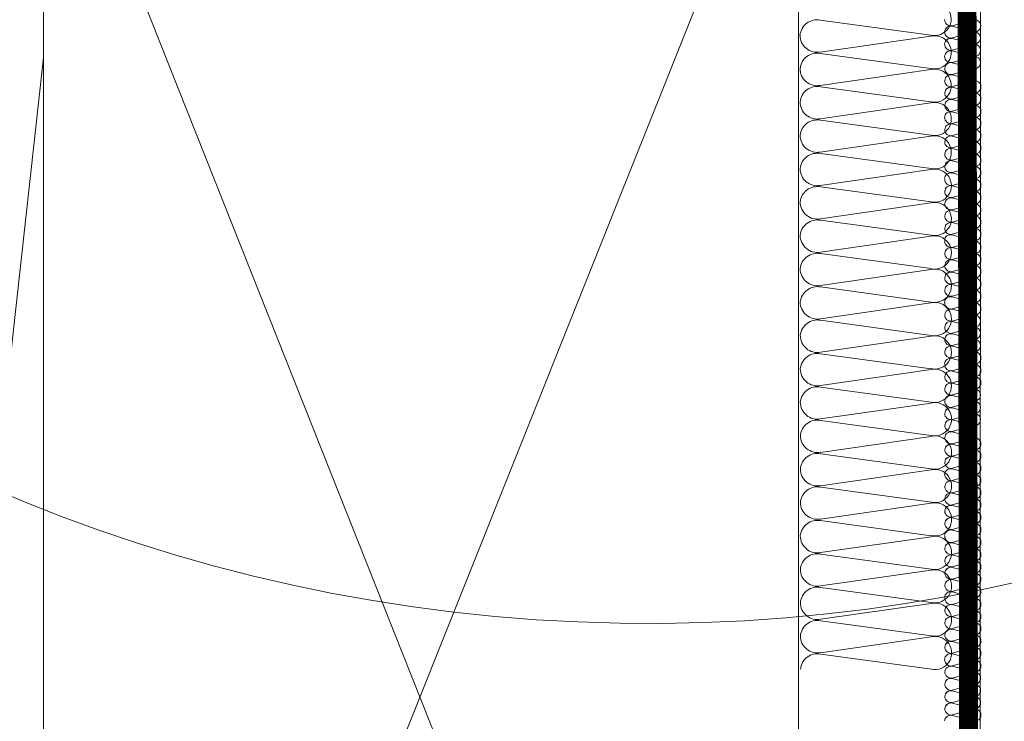
# Model space of a CAD drawing. Units: millimetres. Extents: x 138 to 2934, y 2198 to 4176.
# Drawn here: x 709 to 814, y 2598 to 2672 of the extents above; entities that cross this region are included whole.
import ezdxf

# ---------------------------------------------------------------- set-up
doc = ezdxf.new("R2010")
doc.units = ezdxf.units.MM
doc.header["$LTSCALE"] = 30
doc.linetypes.add('HIDDEN', pattern=[0.375, 0.25, -0.125])
for name, color, linetype, lineweight in [('CONSTRUCTION', 40, 'Continuous', 20), ('FAKRO ALL', 1, 'Continuous', 20), ('FAKRO TEXT', 80, 'Continuous', 9)]:
    doc.layers.add(name, color=color, linetype=linetype, lineweight=lineweight)
doc.styles.get("Standard").update_dxf_attribs({"font": 'arial.ttf'})
doc.dimstyles.new('FAKRO', dxfattribs={"dimscale": 5, "dimtxt": 2, "dimasz": 1.5, "dimexe": 2, "dimexo": 15, "dimgap": 0.5, "dimtad": 1, "dimdec": 0, "dimrnd": 0.1, "dimzin": 1, "dimdsep": 46, "dimtxsty": 'Standard', "dimblk": 'OBLIQUE', "dimcen": 2, "dimclrd": 3, "dimclre": 3, "dimclrt": 3, "dimadec": 0, "dimazin": 0, "dimtfac": 1, "dimtdec": 0, "dimtix": 1, "dimtmove": 2, "dimatfit": 3, "dimldrblk": 'OBLIQUE', "dimfxl": 0, "dimtolj": 1, "dimarcsym": 0})

# ---------------------------------------------------------------- blocks, each defined once
blk = doc.blocks.new('_Oblique')
at = {"color": 0, "linetype": 'ByBlock', "lineweight": -2}
blk.add_line((-0.5, -0.5), (0.5, 0.5), dxfattribs=at)
blk = doc.blocks.new('*D7')
at = {"layer": 'DEFPOINTS', "color": 0, "transparency": 16777216}
for p in [(805.41, 2731.21), (1373, 2731.21), (1373, 2410.45)]:
    blk.add_point(p, dxfattribs=at)
at = {"layer": 'FAKRO TEXT', "color": 3, "lineweight": -2, "transparency": 16777216}
for p, q in [((805.41, 2410.45), (805.41, 2400.45)), ((805.41, 2410.45), (1373, 2410.45)), ((1373, 2410.45), (1373, 2400.45))]:
    blk.add_line(p, q, dxfattribs=at)
at = {"layer": 'FAKRO TEXT', "color": 3, "lineweight": -2, "transparency": 16777216, "xscale": 7.5, "yscale": 7.5, "zscale": 7.5, "rotation": 180}
blk.add_blockref('_Oblique', (805.41, 2410.45), dxfattribs=at)
at = {"layer": 'FAKRO TEXT', "color": 3, "lineweight": -2, "transparency": 16777216, "xscale": 7.5, "yscale": 7.5, "zscale": 7.5}
blk.add_blockref('_Oblique', (1373, 2410.45), dxfattribs=at)
at = {"layer": 'FAKRO TEXT', "color": 3, "transparency": 16777216, "insert": (1089.21, 2422.95), "char_height": 20, "attachment_point": 5}
blk.add_mtext('\\A1;W', dxfattribs=at)
blk = doc.blocks.new('g4')
at = {"layer": 'CONSTRUCTION'}
for p, q in [((6493.58, 4188.95), (6493.66, 4526.7)), ((6394.37, 4251.41), (6474.37, 4451.59)), ((6394.37, 4451.59), (6473.86, 4251.41)), ((6476.67, 4422.87), (6488.4, 4421.27)), ((6488.38, 4421.17), (6476.66, 4419.48)), ((6476.67, 4419.34), (6488.4, 4417.74)), ((6488.38, 4417.64), (6476.67, 4415.95)), ((6476.68, 4415.8), (6488.4, 4414.21)), ((6488.39, 4414.11), (6476.67, 4412.42)), ((6476.68, 4412.27), (6488.4, 4410.68)), ((6488.39, 4410.57), (6476.67, 4408.89)), ((6476.68, 4408.74), (6488.41, 4407.14)), ((6488.39, 4407.04), (6476.67, 4405.35)), ((6476.68, 4405.21), (6488.41, 4403.61)), ((6488.39, 4403.51), (6476.68, 4401.82)), ((6476.69, 4401.67), (6488.41, 4400.08)), ((6488.4, 4399.98), (6476.68, 4398.29)), ((6476.69, 4398.14), (6488.42, 4396.55)), ((6488.4, 4396.44), (6476.68, 4394.76)), ((6476.69, 4394.61), (6488.42, 4393.01)), ((6488.4, 4392.91), (6476.68, 4391.22)), ((6476.7, 4391.08), (6488.42, 4389.48)), ((6488.41, 4389.38), (6476.69, 4387.69)), ((6476.7, 4387.54), (6488.42, 4385.95)), ((6488.41, 4385.85), (6476.69, 4384.16)), ((6476.7, 4384.01), (6488.43, 4382.42)), ((6488.41, 4382.31), (6476.69, 4380.63)), ((6476.7, 4380.48), (6488.43, 4378.88)), ((6488.41, 4378.78), (6476.7, 4377.09)), ((6476.71, 4376.95), (6488.43, 4375.35)), ((6488.42, 4375.25), (6476.7, 4373.56)), ((6476.71, 4373.41), (6488.44, 4371.82)), ((6488.42, 4371.72), (6476.7, 4370.03)), ((6476.7, 4369.86), (6488.43, 4368.26)), ((6488.41, 4368.16), (6476.69, 4366.47)), ((6476.7, 4366.32), (6488.43, 4364.73)), ((6488.41, 4364.63), (6476.7, 4362.94)), ((6476.71, 4362.79), (6488.43, 4361.2)), ((6488.42, 4361.09), (6476.7, 4359.41)), ((6476.71, 4359.26), (6488.44, 4357.66)), ((6488.42, 4357.56), (6476.7, 4355.87)), ((6476.71, 4355.73), (6488.44, 4354.13))]:
    blk.add_line(p, q, dxfattribs=at)
blk.add_lwpolyline([(6394.37, 4251.41), (6474.37, 4251.41), (6474.37, 4451.59), (6394.37, 4451.59)], close=True, dxfattribs=at)
for points, format in [([(6394.37, 4251.78, -0.421127), (6378.43, 4274.77), (6394.37, 4418.92)], "xyb"), ([(6474.57, 4347.06, 0, 0, -0.442038), (6476.72, 4348.66, 0, 0, 0), (6488.44, 4347.07, 0, 0, 1.257459), (6488.43, 4350.5, 0, 0, 0), (6476.71, 4348.81, 0, 0, -0.469485), (6474.56, 4350.59, 0, 0, -0.442038), (6476.72, 4352.19, 0, 0, 0), (6488.44, 4350.6, 0, 0, 1.257459), (6488.42, 4354.03, 0, 0, 0), (6476.7, 4352.34, 0, 0, -0.469485), (6474.56, 4354.13, 0.226, 0.226, 0), (6474.56, 4354.13, 0, 0, -0.442038), (6476.71, 4355.73, 0, 0, 0), (6488.44, 4354.13, 0, 0, 0.491973), (6490.56, 4355.76, 0, 0, 315751214006076)], "xyseb"), ([(6490.65, 4354.21, 0, 0, 0.023899), (6490.65, 4354.43, 0.305, 0.305, 0), (6490.65, 4354.43, 0, 0, 0.000141), (6490.65, 4354.43, 0, 0, 0.000141)], "xyseb")]:
    blk.add_lwpolyline(points, format=format, dxfattribs=at)
for centre, radius, start, end in [((6488.78, 4422.99), 1.76, 257.3009, 103.3264), ((6476.32, 4421.09), 1.81, 78.9534, 174.3423), ((6476.33, 4421.27), 1.81, 179.9075, 280.5048), ((6488.79, 4419.46), 1.76, 257.3009, 103.3264), ((6476.33, 4417.56), 1.81, 78.9534, 174.3423), ((6476.33, 4417.73), 1.81, 179.9075, 280.5048), ((6488.79, 4415.93), 1.76, 257.3009, 103.3264), ((6476.33, 4414.03), 1.81, 78.9534, 174.3423), ((6476.34, 4414.2), 1.81, 179.9075, 280.5048), ((6488.79, 4412.39), 1.76, 257.3009, 103.3264), ((6476.33, 4410.49), 1.81, 78.9534, 174.3423), ((6476.34, 4410.67), 1.81, 179.9075, 280.5048), ((6488.79, 4408.86), 1.76, 257.3009, 103.3264), ((6476.33, 4406.96), 1.81, 78.9534, 174.3423), ((6476.34, 4407.14), 1.81, 179.9075, 280.5048), ((6488.8, 4405.33), 1.76, 257.3009, 103.3264), ((6476.34, 4403.43), 1.81, 78.9534, 174.3423), ((6476.35, 4403.6), 1.81, 179.9075, 280.5048), ((6488.8, 4401.8), 1.76, 257.3009, 103.3264), ((6476.34, 4399.89), 1.81, 78.9534, 174.3423), ((6476.35, 4400.07), 1.81, 179.9075, 280.5048), ((6488.8, 4398.26), 1.76, 257.3009, 103.3264), ((6476.34, 4396.36), 1.81, 78.9534, 174.3423), ((6476.35, 4396.54), 1.81, 179.9075, 280.5048), ((6488.81, 4394.73), 1.76, 257.3009, 103.3264), ((6476.35, 4392.83), 1.81, 78.9534, 174.3423), ((6476.35, 4393.01), 1.81, 179.9075, 280.5048), ((6488.81, 4391.2), 1.76, 257.3009, 103.3264), ((6476.35, 4389.3), 1.81, 78.9534, 174.3423), ((6476.36, 4389.47), 1.81, 179.9075, 280.5048), ((6488.81, 4387.67), 1.76, 257.3009, 103.3264), ((6476.35, 4385.76), 1.81, 78.9534, 174.3423), ((6476.36, 4385.94), 1.81, 179.9075, 280.5048), ((6488.81, 4384.13), 1.76, 257.3009, 103.3264), ((6476.35, 4382.23), 1.81, 78.9534, 174.3423), ((6476.36, 4382.41), 1.81, 179.9075, 280.5048), ((6488.82, 4380.6), 1.76, 257.3009, 103.3264), ((6476.36, 4378.7), 1.81, 78.9534, 174.3423), ((6476.37, 4378.88), 1.81, 179.9075, 280.5048), ((6488.82, 4377.07), 1.76, 257.3009, 103.3264), ((6476.36, 4375.17), 1.81, 78.9534, 174.3423), ((6476.37, 4375.34), 1.81, 179.9075, 280.5048), ((6488.82, 4373.53), 1.76, 257.3009, 103.3264), ((6476.36, 4371.63), 1.81, 78.9534, 174.3423), ((6476.37, 4371.81), 1.81, 179.9075, 280.5048), ((6488.83, 4370), 1.76, 257.3009, 103.3264), ((6476.35, 4368.08), 1.81, 78.9534, 174.3423), ((6476.36, 4368.25), 1.81, 179.9075, 280.5048), ((6488.82, 4366.45), 1.76, 257.3009, 103.3264), ((6476.36, 4364.55), 1.81, 78.9534, 174.3423), ((6476.37, 4364.72), 1.81, 179.9075, 280.5048), ((6488.82, 4362.91), 1.76, 257.3009, 103.3264), ((6476.36, 4361.01), 1.81, 78.9534, 174.3423), ((6476.37, 4361.19), 1.81, 179.9075, 280.5048), ((6488.82, 4359.38), 1.76, 257.3009, 103.3264), ((6476.36, 4357.48), 1.81, 78.9534, 174.3423), ((6476.37, 4357.66), 1.81, 179.9075, 280.5048), ((6488.83, 4355.85), 1.76, 257.3009, 103.3264), ((6476.37, 4353.95), 1.81, 78.9534, 174.3423)]:
    blk.add_arc(centre, radius, start, end, dxfattribs=at)
at = {"layer": 'FAKRO ALL'}
for p, q in [((6492.89, 4422.89), (6490.64, 4422.27)), ((6490.64, 4422.22), (6492.9, 4421.63)), ((6492.89, 4421.6), (6490.64, 4420.98)), ((6490.64, 4420.92), (6492.9, 4420.34)), ((6492.89, 4420.29), (6490.64, 4419.67)), ((6490.64, 4419.62), (6492.9, 4419.03)), ((6492.89, 4418.99), (6490.64, 4418.37)), ((6492.9, 4417.73), (6490.64, 4417.11)), ((6490.65, 4418.35), (6492.91, 4417.77)), ((6490.65, 4417.06), (6492.91, 4416.47)), ((6492.9, 4416.44), (6490.64, 4415.82)), ((6490.65, 4415.76), (6492.91, 4415.17)), ((6492.9, 4415.13), (6490.64, 4414.51)), ((6492.9, 4413.83), (6490.64, 4413.21)), ((6490.65, 4414.45), (6492.91, 4413.87)), ((6490.62, 4413.15), (6492.88, 4412.57)), ((6492.9, 4412.55), (6490.64, 4411.91)), ((6490.65, 4411.88), (6492.91, 4411.29)), ((6492.9, 4411.25), (6490.64, 4410.63)), ((6490.65, 4410.58), (6492.91, 4409.99)), ((6492.9, 4409.96), (6490.64, 4409.34)), ((6492.9, 4408.65), (6490.64, 4408.03)), ((6490.65, 4409.28), (6492.91, 4408.7)), ((6492.9, 4407.35), (6490.64, 4406.73)), ((6490.65, 4407.98), (6492.91, 4407.39)), ((6490.62, 4406.68), (6492.88, 4406.09)), ((6492.9, 4406), (6490.64, 4405.35)), ((6490.65, 4405.32), (6492.91, 4404.73)), ((6492.9, 4404.7), (6490.64, 4404.07)), ((6492.9, 4403.4), (6490.64, 4402.78)), ((6490.65, 4404.03), (6492.91, 4403.43)), ((6492.9, 4402.1), (6490.64, 4401.48)), ((6490.65, 4402.72), (6492.91, 4402.14)), ((6490.65, 4401.42), (6492.91, 4400.84)), ((6490.62, 4400.12), (6492.88, 4399.53)), ((6492.9, 4400.8), (6490.64, 4400.18)), ((6492.9, 4399.44), (6490.64, 4398.8)), ((6492.9, 4398.14), (6490.64, 4397.52)), ((6490.65, 4398.77), (6492.91, 4398.18)), ((6492.9, 4396.85), (6490.64, 4396.23)), ((6490.65, 4397.47), (6492.91, 4396.88)), ((6490.65, 4396.17), (6492.91, 4395.59)), ((6492.9, 4395.54), (6490.64, 4394.92)), ((6490.65, 4394.87), (6492.91, 4394.28)), ((6492.9, 4394.24), (6490.64, 4393.62)), ((6490.62, 4393.57), (6492.88, 4392.98)), ((6492.9, 4392.92), (6490.64, 4392.28)), ((6492.9, 4391.62), (6490.64, 4391)), ((6490.65, 4392.24), (6492.91, 4391.66)), ((6490.65, 4390.95), (6492.91, 4390.36)), ((6492.9, 4390.33), (6490.64, 4389.7)), ((6490.65, 4389.65), (6492.91, 4389.06)), ((6492.9, 4389.02), (6490.64, 4388.4)), ((6492.9, 4387.72), (6490.64, 4387.1)), ((6490.65, 4388.34), (6492.91, 4387.76)), ((6490.62, 4387.04), (6492.88, 4386.46)), ((6492.9, 4386.38), (6490.64, 4385.74)), ((6490.65, 4385.7), (6492.91, 4385.12)), ((6492.9, 4385.08), (6490.64, 4384.46)), ((6490.65, 4384.41), (6492.91, 4383.82)), ((6492.9, 4383.79), (6490.64, 4383.17)), ((6492.9, 4382.48), (6490.64, 4381.86)), ((6490.65, 4383.11), (6492.91, 4382.52)), ((6492.9, 4381.18), (6490.64, 4380.56)), ((6490.65, 4381.8), (6492.91, 4381.22)), ((6490.65, 4380.54), (6492.91, 4379.96)), ((6492.91, 4379.92), (6490.65, 4379.3)), ((6490.65, 4379.25), (6492.91, 4378.65)), ((6492.91, 4378.63), (6490.65, 4378)), ((6490.65, 4377.95), (6492.91, 4377.36)), ((6492.91, 4377.32), (6490.65, 4376.7)), ((6490.65, 4376.64), (6492.91, 4376.06)), ((6492.91, 4376.02), (6490.65, 4375.4)), ((6490.63, 4375.34), (6492.89, 4374.76)), ((6492.91, 4374.74), (6490.65, 4374.1)), ((6490.65, 4374.06), (6492.91, 4373.48)), ((6492.91, 4373.44), (6490.65, 4372.82)), ((6490.65, 4372.77), (6492.91, 4372.18)), ((6492.91, 4372.15), (6490.65, 4371.53)), ((6490.65, 4371.47), (6492.91, 4370.88)), ((6492.91, 4370.84), (6490.65, 4370.22)), ((6490.65, 4370.16), (6492.91, 4369.58)), ((6490.63, 4368.86), (6492.89, 4368.28)), ((6492.91, 4369.54), (6490.65, 4368.92)), ((6492.91, 4368.19), (6490.65, 4367.54)), ((6490.65, 4367.51), (6492.91, 4366.92)), ((6492.91, 4366.88), (6490.65, 4366.26)), ((6490.65, 4366.22), (6492.91, 4365.62)), ((6492.91, 4365.59), (6490.65, 4364.97)), ((6490.65, 4364.91), (6492.91, 4364.33)), ((6492.91, 4364.29), (6490.65, 4363.67)), ((6490.65, 4363.61), (6492.91, 4363.03)), ((6492.91, 4362.99), (6490.65, 4362.36)), ((6490.63, 4362.31), (6492.89, 4361.72)), ((6492.91, 4361.63), (6490.65, 4360.99)), ((6490.65, 4360.96), (6492.91, 4360.37)), ((6492.91, 4360.33), (6490.65, 4359.71)), ((6490.65, 4359.66), (6492.91, 4359.07)), ((6492.91, 4359.04), (6490.65, 4358.42)), ((6490.65, 4358.36), (6492.91, 4357.78)), ((6492.91, 4357.73), (6490.65, 4357.11)), ((6490.65, 4357.06), (6492.91, 4356.47)), ((6492.91, 4356.43), (6490.65, 4355.81)), ((6490.63, 4355.76), (6492.89, 4355.17)), ((6492.91, 4355.11), (6490.65, 4354.47)), ((6490.65, 4354.43), (6492.91, 4353.85)), ((6492.91, 4353.81), (6490.65, 4353.19)), ((6490.65, 4353.14), (6492.91, 4352.54)), ((6492.91, 4352.52), (6490.65, 4351.89)), ((6490.65, 4351.84), (6492.91, 4351.25)), ((6492.91, 4351.21), (6490.65, 4350.59)), ((6490.65, 4350.53), (6492.91, 4349.95)), ((6492.91, 4349.91), (6490.65, 4349.29)), ((6490.63, 4349.23), (6492.89, 4348.65))]:
    blk.add_line(p, q, dxfattribs=at)
at = {"layer": 'FAKRO ALL', "linetype": 'HIDDEN', "const_width": 2}
blk.add_lwpolyline([(6493.53, 4524.71), (6492.09, 4484.87), (6492.67, 4214.71, -0.361733), (6482.06, 4201.4), (6443.69, 4201.4)], format="xyb", dxfattribs=at)
at = {"layer": 'FAKRO ALL'}
for centre, radius, start, end in [((6490.51, 4422.92), 0.667, 179.9075, 280.5048), ((6493.04, 4422.26), 0.648, 257.3009, 103.3264), ((6490.51, 4421.57), 0.667, 78.9534, 174.3423), ((6490.51, 4421.63), 0.667, 179.9075, 280.5048), ((6490.51, 4420.27), 0.667, 78.9534, 174.3423), ((6490.51, 4420.26), 0.667, 78.9534, 174.3423), ((6493.01, 4420.97), 0.641, 260.3574, 100.27), ((6490.51, 4420.33), 0.667, 179.9075, 280.5048), ((6493.01, 4419.66), 0.641, 260.3816, 100.2458), ((6490.51, 4418.96), 0.667, 78.9534, 174.3423), ((6490.51, 4419.03), 0.667, 179.9075, 280.5048), ((6493.01, 4418.36), 0.641, 260.4058, 100.2216), ((6490.52, 4417.7), 0.667, 78.9534, 174.3423), ((6490.52, 4417.76), 0.667, 179.9075, 280.5048), ((6490.52, 4416.41), 0.667, 78.9534, 174.3423), ((6490.52, 4416.47), 0.667, 179.9075, 280.5048), ((6490.52, 4415.1), 0.667, 78.9534, 174.3423), ((6490.52, 4415.11), 0.667, 78.9534, 174.3423), ((6493.05, 4415.81), 0.648, 257.3009, 103.3264), ((6490.52, 4415.17), 0.667, 179.9075, 280.5048), ((6493.05, 4414.5), 0.648, 257.3009, 103.3264), ((6490.52, 4413.8), 0.667, 78.9534, 174.3423), ((6490.52, 4413.8), 0.667, 78.9534, 174.3423), ((6490.52, 4413.86), 0.667, 179.9075, 280.5048), ((6493.05, 4413.2), 0.648, 257.3009, 103.3264), ((6490.49, 4412.5), 0.667, 78.9534, 174.3423), ((6490.49, 4412.5), 0.667, 78.9534, 174.3423), ((6490.52, 4412.56), 0.667, 179.9075, 280.5048), ((6493.05, 4411.92), 0.648, 257.3009, 103.3264), ((6490.52, 4411.22), 0.667, 78.9534, 174.3423), ((6490.52, 4411.28), 0.667, 179.9075, 280.5048), ((6490.52, 4409.93), 0.667, 78.9534, 174.3423), ((6493.05, 4410.62), 0.648, 257.3009, 103.3264), ((6490.52, 4409.99), 0.667, 179.9075, 280.5048), ((6493.05, 4409.33), 0.648, 257.3009, 103.3264), ((6490.52, 4408.63), 0.667, 78.9534, 174.3423), ((6490.52, 4408.62), 0.667, 78.9534, 174.3423), ((6490.52, 4408.69), 0.667, 179.9075, 280.5048), ((6493.05, 4408.02), 0.648, 257.3009, 103.3264), ((6490.52, 4407.32), 0.667, 78.9534, 174.3423), ((6490.52, 4407.32), 0.667, 78.9534, 174.3423), ((6490.52, 4407.39), 0.667, 179.9075, 280.5048), ((6493.05, 4406.72), 0.648, 257.3009, 103.3264), ((6490.49, 4406.02), 0.667, 78.9534, 174.3423), ((6490.49, 4406.02), 0.667, 78.9534, 174.3423), ((6490.52, 4406.01), 0.667, 179.9075, 280.5048), ((6490.52, 4404.67), 0.667, 78.9534, 174.3423), ((6493.05, 4405.37), 0.648, 257.3009, 103.3264), ((6490.52, 4404.73), 0.667, 179.9075, 280.5048), ((6493.05, 4404.06), 0.648, 257.3009, 103.3264), ((6490.52, 4403.37), 0.667, 78.9534, 174.3423), ((6490.52, 4403.44), 0.667, 179.9075, 280.5048), ((6493.05, 4402.77), 0.648, 257.3009, 103.3264), ((6490.52, 4402.07), 0.667, 78.9534, 174.3423), ((6490.52, 4402.07), 0.667, 78.9534, 174.3423), ((6490.52, 4402.13), 0.667, 179.9075, 280.5048), ((6493.05, 4401.47), 0.648, 257.3009, 103.3264), ((6490.52, 4400.77), 0.667, 78.9534, 174.3423), ((6490.52, 4400.77), 0.667, 78.9534, 174.3423), ((6490.49, 4399.47), 0.667, 78.9534, 174.3423), ((6490.49, 4399.47), 0.667, 78.9534, 174.3423), ((6490.52, 4400.83), 0.667, 179.9075, 280.5048), ((6493.05, 4400.17), 0.648, 257.3009, 103.3264), ((6490.52, 4399.46), 0.667, 179.9075, 280.5048), ((6493.05, 4398.81), 0.648, 257.3009, 103.3264), ((6490.52, 4398.11), 0.667, 78.9534, 174.3423), ((6490.52, 4398.18), 0.667, 179.9075, 280.5048), ((6493.05, 4397.51), 0.648, 257.3009, 103.3264), ((6490.52, 4396.82), 0.667, 78.9534, 174.3423), ((6490.52, 4396.88), 0.667, 179.9075, 280.5048), ((6493.05, 4396.22), 0.648, 257.3009, 103.3264), ((6490.52, 4395.52), 0.667, 78.9534, 174.3423), ((6490.52, 4395.51), 0.667, 78.9534, 174.3423), ((6490.52, 4395.58), 0.667, 179.9075, 280.5048), ((6490.52, 4394.21), 0.667, 78.9534, 174.3423), ((6490.52, 4394.21), 0.667, 78.9534, 174.3423), ((6493.05, 4394.91), 0.648, 257.3009, 103.3264), ((6490.52, 4394.28), 0.667, 179.9075, 280.5048), ((6493.05, 4393.61), 0.648, 257.3009, 103.3264), ((6490.49, 4392.92), 0.667, 78.9534, 174.3423), ((6490.49, 4392.91), 0.667, 78.9534, 174.3423), ((6490.52, 4392.93), 0.667, 179.9075, 280.5048), ((6493.05, 4392.29), 0.648, 257.3009, 103.3264), ((6490.52, 4391.59), 0.667, 78.9534, 174.3423), ((6490.52, 4391.65), 0.667, 179.9075, 280.5048), ((6493.01, 4390.99), 0.641, 260.2123, 100.4151), ((6490.52, 4390.3), 0.667, 78.9534, 174.3423), ((6490.52, 4390.36), 0.667, 179.9075, 280.5048), ((6490.52, 4388.99), 0.667, 78.9534, 174.3423), ((6490.52, 4389), 0.667, 78.9534, 174.3423), ((6493.01, 4389.7), 0.641, 260.2362, 100.3912), ((6490.52, 4389.06), 0.667, 179.9075, 280.5048), ((6493.01, 4388.39), 0.641, 260.2603, 100.367), ((6490.52, 4387.69), 0.667, 78.9534, 174.3423), ((6490.52, 4387.69), 0.667, 78.9534, 174.3423), ((6490.52, 4387.75), 0.667, 179.9075, 280.5048), ((6493.05, 4387.09), 0.648, 257.3009, 103.3264), ((6490.49, 4386.39), 0.667, 78.9534, 174.3423), ((6490.49, 4386.39), 0.667, 78.9534, 174.3423), ((6490.52, 4386.39), 0.667, 179.9075, 280.5048), ((6493.05, 4385.75), 0.648, 257.3009, 103.3264), ((6490.52, 4385.05), 0.667, 78.9534, 174.3423), ((6490.52, 4385.11), 0.667, 179.9075, 280.5048), ((6490.52, 4383.76), 0.667, 78.9534, 174.3423), ((6493.05, 4384.45), 0.648, 257.3009, 103.3264), ((6490.52, 4383.82), 0.667, 179.9075, 280.5048), ((6493.01, 4383.16), 0.641, 260.3574, 100.27), ((6490.52, 4382.45), 0.667, 78.9534, 174.3423), ((6490.52, 4382.46), 0.667, 78.9534, 174.3423), ((6490.52, 4382.52), 0.667, 179.9075, 280.5048), ((6493.01, 4381.85), 0.641, 260.3816, 100.2458), ((6490.52, 4381.15), 0.667, 78.9534, 174.3423), ((6490.52, 4381.21), 0.667, 179.9075, 280.5048), ((6493.01, 4380.55), 0.641, 260.4058, 100.2216), ((6490.52, 4379.89), 0.667, 78.9534, 174.3423), ((6490.53, 4379.95), 0.667, 179.9075, 280.5048), ((6490.52, 4378.6), 0.667, 78.9534, 174.3423), ((6490.53, 4378.66), 0.667, 179.9075, 280.5048), ((6493.05, 4377.99), 0.648, 257.3009, 103.3264), ((6490.52, 4377.29), 0.667, 78.9534, 174.3423), ((6490.53, 4377.3), 0.667, 78.9534, 174.3423), ((6490.53, 4377.36), 0.667, 179.9075, 280.5048), ((6493.05, 4376.69), 0.648, 257.3009, 103.3264), ((6490.52, 4375.99), 0.667, 78.9534, 174.3423), ((6490.53, 4375.99), 0.667, 78.9534, 174.3423), ((6490.53, 4376.05), 0.667, 179.9075, 280.5048), ((6493.05, 4375.39), 0.648, 257.3009, 103.3264), ((6490.5, 4374.69), 0.667, 78.9534, 174.3423), ((6490.5, 4374.69), 0.667, 78.9534, 174.3423), ((6490.53, 4374.75), 0.667, 179.9075, 280.5048), ((6490.52, 4373.41), 0.667, 78.9534, 174.3423), ((6493.05, 4374.11), 0.648, 257.3009, 103.3264), ((6490.53, 4373.47), 0.667, 179.9075, 280.5048), ((6490.52, 4372.12), 0.667, 78.9534, 174.3423), ((6493.05, 4372.81), 0.648, 257.3009, 103.3264), ((6490.53, 4372.18), 0.667, 179.9075, 280.5048), ((6493.05, 4371.52), 0.648, 257.3009, 103.3264), ((6490.52, 4370.81), 0.667, 78.9534, 174.3423), ((6490.53, 4370.82), 0.667, 78.9534, 174.3423), ((6490.53, 4370.88), 0.667, 179.9075, 280.5048), ((6493.05, 4370.21), 0.648, 257.3009, 103.3264), ((6490.52, 4369.51), 0.667, 78.9534, 174.3423), ((6490.53, 4369.51), 0.667, 78.9534, 174.3423), ((6490.5, 4368.21), 0.667, 78.9534, 174.3423), ((6490.5, 4368.21), 0.667, 78.9534, 174.3423), ((6490.53, 4369.57), 0.667, 179.9075, 280.5048), ((6493.05, 4368.91), 0.648, 257.3009, 103.3264), ((6490.53, 4368.2), 0.667, 179.9075, 280.5048), ((6493.05, 4367.56), 0.648, 257.3009, 103.3264), ((6490.52, 4366.85), 0.667, 78.9534, 174.3423), ((6490.53, 4366.92), 0.667, 179.9075, 280.5048), ((6493.05, 4366.25), 0.648, 257.3009, 103.3264), ((6490.52, 4365.56), 0.667, 78.9534, 174.3423), ((6490.53, 4365.63), 0.667, 179.9075, 280.5048), ((6493.05, 4364.96), 0.648, 257.3009, 103.3264), ((6490.52, 4364.26), 0.667, 78.9534, 174.3423), ((6490.53, 4364.26), 0.667, 78.9534, 174.3423), ((6490.53, 4364.32), 0.667, 179.9075, 280.5048), ((6490.53, 4362.96), 0.667, 78.9534, 174.3423), ((6490.52, 4362.96), 0.667, 78.9534, 174.3423), ((6493.05, 4363.66), 0.648, 257.3009, 103.3264), ((6490.53, 4363.02), 0.667, 179.9075, 280.5048), ((6493.05, 4362.35), 0.648, 257.3009, 103.3264), ((6490.5, 4361.66), 0.667, 78.9534, 174.3423), ((6490.5, 4361.66), 0.667, 78.9534, 174.3423), ((6490.53, 4361.64), 0.667, 179.9075, 280.5048), ((6493.05, 4361), 0.648, 257.3009, 103.3264), ((6490.52, 4360.3), 0.667, 78.9534, 174.3423), ((6490.53, 4360.37), 0.667, 179.9075, 280.5048), ((6493.05, 4359.7), 0.648, 257.3009, 103.3264), ((6490.52, 4359.01), 0.667, 78.9534, 174.3423), ((6490.53, 4359.07), 0.667, 179.9075, 280.5048), ((6490.53, 4357.71), 0.667, 78.9534, 174.3423), ((6490.52, 4357.7), 0.667, 78.9534, 174.3423), ((6493.05, 4358.41), 0.648, 257.3009, 103.3264), ((6490.53, 4357.77), 0.667, 179.9075, 280.5048), ((6493.05, 4357.1), 0.648, 257.3009, 103.3264), ((6490.52, 4356.4), 0.667, 78.9534, 174.3423), ((6490.53, 4356.4), 0.667, 78.9534, 174.3423), ((6490.53, 4356.47), 0.667, 179.9075, 280.5048), ((6493.05, 4355.8), 0.648, 257.3009, 103.3264), ((6490.5, 4355.1), 0.667, 78.9534, 174.3423), ((6490.5, 4355.1), 0.667, 78.9534, 174.3423), ((6490.53, 4355.12), 0.667, 179.9075, 280.5048), ((6493.05, 4354.48), 0.648, 257.3009, 103.3264), ((6490.52, 4353.78), 0.667, 78.9534, 174.3423), ((6490.53, 4353.84), 0.667, 179.9075, 280.5048), ((6490.52, 4352.49), 0.667, 78.9534, 174.3423), ((6493.02, 4353.18), 0.641, 260.2123, 100.4151), ((6490.53, 4352.55), 0.667, 179.9075, 280.5048), ((6493.02, 4351.88), 0.641, 260.2362, 100.3912), ((6490.52, 4351.18), 0.667, 78.9534, 174.3423), ((6490.53, 4351.19), 0.667, 78.9534, 174.3423), ((6490.53, 4351.25), 0.667, 179.9075, 280.5048), ((6493.02, 4350.58), 0.641, 260.2603, 100.367), ((6490.52, 4349.88), 0.667, 78.9534, 174.3423), ((6490.53, 4349.88), 0.667, 78.9534, 174.3423), ((6490.53, 4349.94), 0.667, 179.9075, 280.5048), ((6493.05, 4349.28), 0.648, 257.3009, 103.3264), ((6490.5, 4348.58), 0.667, 78.9534, 174.3423), ((6490.5, 4348.58), 0.667, 78.9534, 174.3423)]:
    blk.add_arc(centre, radius, start, end, dxfattribs=at)

msp = doc.modelspace()

# ---------------------------------------------------------------- linework, layer by layer
at = {"layer": 'FAKRO TEXT'}
msp.add_arc((775.96, 2783.77), 175.33, 92.1186, 85.9301, dxfattribs=at)

# ---------------------------------------------------------------- block references
at = {"layer": 'CONSTRUCTION'}
msp.add_blockref('g4', (-5682.44, -1750.53), dxfattribs=at)

# ---------------------------------------------------------------- dimensions: what is measured, and where the dimension line sits
at = {"layer": 'FAKRO TEXT'}
dim = msp.add_linear_dim(base=(1373, 2410.45), p1=(805.41, 2731.21), p2=(1373, 2731.21), text='W', dimstyle='FAKRO', override={"dimtxt": 4, "dimexo": 65}, dxfattribs=at)
dim.commit()
dim.dimension.update_dxf_attribs({"geometry": '*D7', "text_midpoint": (1089.21, 2422.95)})

doc.saveas('drawing.dxf')
